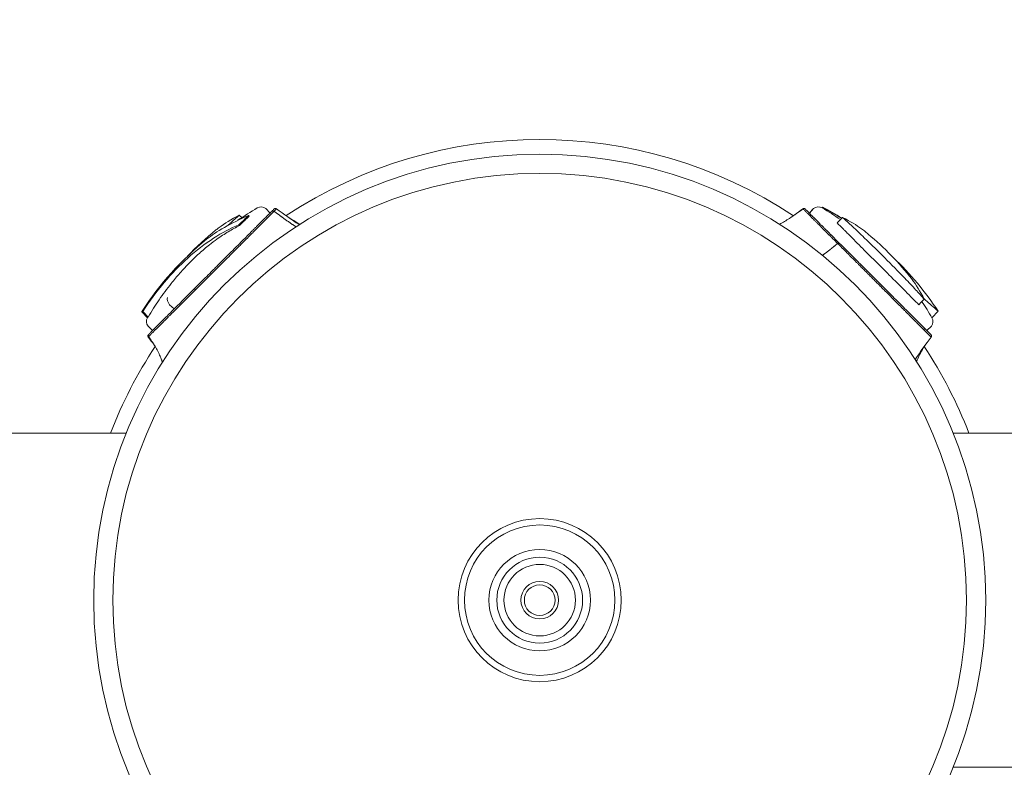
# Model space of a CAD drawing. Units: millimetres. Extents: x -1927 to 7932, y 14606 to 24471.
# Drawn here: x 3055 to 3317, y 19301 to 19499 of the extents above; entities that cross this region are included whole.
import ezdxf

# ---------------------------------------------------------------- set-up
doc = ezdxf.new("R2010")
doc.units = ezdxf.units.MM
doc.linetypes.add('ACAD_ISO03W100', pattern=[30, 12, -18])
doc.styles.get("Standard").update_dxf_attribs({"font": 'arial.ttf'})
doc.dimstyles.new('ISO-25', dxfattribs={"dimtxt": 2.5, "dimasz": 2.5, "dimexe": 1.25, "dimexo": 0.625, "dimtad": 1, "dimtxsty": 'Standard', "dimcen": 2.5, "dimadec": 0, "dimazin": 0, "dimtfac": 1, "dimtmove": 0, "dimatfit": 3, "dimfxl": 1, "dimarcsym": 0})

# ---------------------------------------------------------------- blocks, each defined once
blk = doc.blocks.new('*D110')
at = {"color": 0, "linetype": 'ACAD_ISO03W100', "lineweight": -2, "ltscale": 6, "transparency": 16777216}
for p, q in [((-1545.43, 19345.72), (-1545.43, 24187.07)), ((7931.79, 19352.1), (7931.79, 24187.07))]:
    blk.add_line(p, q, dxfattribs=at)
at = {"color": 0, "lineweight": -2, "ltscale": 6, "transparency": 16777216}
blk.add_line((-1425.43, 24185.82), (7811.79, 24185.82), dxfattribs=at)
at = {"color": 0, "ltscale": 6, "transparency": 16777216}
for points in [[(-1425.43, 24205.82), (-1425.43, 24165.82), (-1545.43, 24185.82)], [(7811.79, 24205.82), (7811.79, 24165.82), (7931.79, 24185.82)]]:
    blk.add_solid(points, dxfattribs=at)
at = {"layer": 'Defpoints', "color": 0, "ltscale": 6, "transparency": 16777216}
for p in [(7931.79, 24185.82), (7931.79, 19351.47), (-1545.43, 19345.1)]:
    blk.add_point(p, dxfattribs=at)
at = {"color": 0, "ltscale": 6, "transparency": 16777216, "insert": (3193.18, 24333.04), "char_height": 210, "attachment_point": 5}
blk.add_mtext('950', dxfattribs=at)
blk = doc.blocks.new('*D111')
at = {"color": 0, "linetype": 'ACAD_ISO03W100', "lineweight": -2, "ltscale": 6, "transparency": 16777216}
for p, q in [((3191.31, 24083.71), (-1643.67, 24083.71)), ((3197.68, 14606.48), (-1643.67, 14606.48))]:
    blk.add_line(p, q, dxfattribs=at)
at = {"color": 0, "lineweight": -2, "ltscale": 6, "transparency": 16777216}
blk.add_line((-1642.42, 14726.48), (-1642.42, 23963.71), dxfattribs=at)
at = {"color": 0, "ltscale": 6, "transparency": 16777216}
for points in [[(-1662.42, 23963.71), (-1622.42, 23963.71), (-1642.42, 24083.71)], [(-1662.42, 14726.48), (-1622.42, 14726.48), (-1642.42, 14606.48)]]:
    blk.add_solid(points, dxfattribs=at)
at = {"layer": 'Defpoints', "color": 0, "ltscale": 6, "transparency": 16777216}
for p in [(-1642.42, 24083.71), (3191.93, 24083.71), (3198.31, 14606.48)]:
    blk.add_point(p, dxfattribs=at)
at = {"color": 0, "ltscale": 6, "transparency": 16777216, "insert": (-1789.64, 19345.1), "char_height": 210, "attachment_point": 5, "rotation": 90}
blk.add_mtext('950', dxfattribs=at)

msp = doc.modelspace()

# ---------------------------------------------------------------- linework, layer by layer
at = {"color": 0, "linetype": 'Continuous', "lineweight": 0}
for p, q in [((3121.482, 19448.051), (3120.349, 19449.245)), ((3264.88, 19448.051), (3266.012, 19449.245)), ((3264.884, 19448.047), (3266.017, 19449.24)), ((3268.679, 19449.179), (3268.782, 19449.271)), ((3115.915, 19447.252), (3115.727, 19447.419)), ((3121.773, 19447.745), (3121.773, 19447.745)), ((3113.189, 19444.882), (3113.373, 19444.71)), ((3101.419, 19427.988), (3101.421, 19427.991)), ((3095.959, 19422.529), (3094.777, 19423.672)), ((3088.863, 19420.199), (3087.362, 19421.753)), ((3299.165, 19421.925), (3297.499, 19420.199)), ((3090.224, 19416.794), (3089.031, 19417.927)), ((3295.362, 19417.569), (3295.363, 19417.568)), ((3296.137, 19416.794), (3297.33, 19417.927)), ((3295.829, 19416.502), (3295.829, 19416.502)), ((3083.225, 19389.545), (2660.485, 19389.545)), ((3303.136, 19389.545), (3725.876, 19389.545)), ((3303.136, 19300.645), (3725.876, 19300.645))]:
    msp.add_line(p, q, dxfattribs=at)
msp.add_circle((3193.181, 19345.095), 4738.611)
for radius in [118.6, 113.5, 21.693, 20, 13.497, 11.408, 9.5, 9.5, 5, 4.08]:
    msp.add_circle((3193.181, 19345.095), radius, dxfattribs=at)
for centre, radius, start, end in [((3193.181, 19345.095), 455, 5.6063, 174.3937), ((3193.181, 19345.095), 363.937, 7.01542, 172.98458), ((3193.181, 19345.095), 353.1, 7.23187, 172.76813), ((3193.181, 19345.095), 285.345, 8.96184, 171.03816), ((3193.181, 19345.095), 279.25, 9.1591, 170.8409), ((3193.181, 19345.095), 234.337, 86.35643, 169.06565), ((3193.181, 19345.095), 234.337, 10.93435, 86.35643), ((3193.181, 19345.095), 122.5, 56.57937, 123.40905), ((3159.913, 19378.363), 82.453, 120.49075, 124.72493), ((3119.092, 19447.69), 2, 51.03712, 120.49075), ((3267.27, 19447.69), 2, 59.50925, 128.96288), ((3226.448, 19378.363), 82.453, 55.48008, 59.50925), ((3230.394, 19376.44), 82.453, 58.41816, 62.49615), ((3156.625, 19377.097), 82.453, 129.1205, 147.06169), ((3159.017, 19379.49), 82.453, 129.02335, 136.17565), ((3227.531, 19379.303), 82.453, 39.07693, 50.68779), ((3230.394, 19376.44), 82.453, 33.48175, 46.40673), ((3226.448, 19378.363), 82.453, 30.49075, 34.00533), ((3090.586, 19419.184), 2, 149.50904, 218.96288), ((3295.775, 19419.184), 2, 321.03712, 30.49075), ((3193.181, 19345.095), 122.5, 146.59203, 158.72423), ((3193.181, 19345.095), 122.5, 21.27577, 33.41097), ((3176.033, 19451.692), 93.75, 207.45027, 207.5086)]:
    msp.add_arc(centre, radius, start, end, dxfattribs=at)
at = {"color": 0, "linetype": 'Continuous', "lineweight": 0, "extrusion": (0, 0, -1)}
for centre, major_axis, ratio, start_param, end_param in [((3267.274, 19447.685), (1.414, 1.414), 0.9997059, -1.4654287, -0.2532342), ((3101.774, 19427.637), (-0.354, 0.354), 0.2689396, -1.4177838, 0), ((3095.816, 19424.414), (-1.414, 1.414), 0.6330906, -1.4654287, -0.2532342)]:
    msp.add_ellipse(centre, major_axis=major_axis, ratio=ratio, start_param=start_param, end_param=end_param, dxfattribs=at)
at = {"color": 0, "linetype": 'Continuous', "lineweight": 0}
for centre, major_axis, ratio, start_param, end_param in [((3122.266, 19448.129), (-0.354, 0.354), 0.9622909, -1.4151743, 0), ((3272.506, 19439.718), (0.354, 0.354), 0.4615372, 0, 1.3486848), ((3295.009, 19417.215), (0.354, 0.354), 0.8882024, -1.4177838, 0)]:
    msp.add_ellipse(centre, major_axis=major_axis, ratio=ratio, start_param=start_param, end_param=end_param, dxfattribs=at)
for points, degree, knots in [([(3121.912, 19448.482), (3122.213, 19448.783), (3122.405, 19448.975), (3122.527, 19449.096), (3122.544, 19449.114), (3122.544, 19449.114)], 3, [0, 0, 0, 0, 0.125, 0.125, 0.17541818, 0.17541818, 0.17541818, 0.17541818]), ([(3122.544, 19449.114), (3122.564, 19449.134), (3122.587, 19449.153), (3122.633, 19449.186), (3122.658, 19449.2), (3122.721, 19449.23), (3122.761, 19449.243), (3122.844, 19449.259), (3122.886, 19449.262), (3122.97, 19449.257), (3123.012, 19449.249), (3123.102, 19449.22), (3123.15, 19449.195), (3123.193, 19449.164)], 3, [0, 0, 0, 0, 0.08639464, 0.08639464, 0.17027948, 0.17027948, 0.29624353, 0.29624353, 0.42220758, 0.42220758, 0.54817162, 0.54817162, 0.70633497, 0.70633497, 0.70633497, 0.70633497]), ([(3122.547, 19448.52), (3122.815, 19448.787), (3123.02, 19448.992), (3123.122, 19449.094), (3123.128, 19449.1), (3123.134, 19449.105), (3123.139, 19449.111), (3123.174, 19449.146), (3123.193, 19449.164), (3123.193, 19449.164)], 3, [0, 0, 0, 0, 0.125, 0.125, 0.125, 0.13251348, 0.13251348, 0.13251348, 0.18133479, 0.18133479, 0.18133479, 0.18133479]), ([(3257.013, 19445.052), (3257.878, 19445.548), (3258.734, 19446.071), (3260.807, 19447.422), (3262.005, 19448.286), (3263.211, 19449.134)], 3, [7.3311448, 7.3311448, 7.3311448, 7.3311448, 10.35169, 10.35169, 14.780912, 14.780912, 14.780912, 14.780912]), ([(3263.164, 19449.167), (3263.208, 19449.199), (3263.257, 19449.224), (3263.361, 19449.257), (3263.416, 19449.265), (3263.524, 19449.263), (3263.579, 19449.253), (3263.681, 19449.216), (3263.729, 19449.189), (3263.786, 19449.143), (3263.8, 19449.131), (3263.814, 19449.117)], 3, [0, 0, 0, 0, 0.16199631, 0.16199631, 0.32454158, 0.32454158, 0.48706845, 0.48706845, 0.6495975, 0.6495975, 0.70617246, 0.70617246, 0.70617246, 0.70617246]), ([(3263.164, 19449.167), (3263.164, 19449.167), (3263.167, 19449.164), (3263.174, 19449.157), (3263.18, 19449.151), (3263.189, 19449.142), (3263.203, 19449.128)], 3, [0.288355508, 0.288355508, 0.288355508, 0.288355508, 0.3125, 0.3125, 0.3125, 0.331903907, 0.331903907, 0.331903907, 0.331903907]), ([(3263.211, 19449.134), (3263.255, 19449.165), (3263.305, 19449.19), (3263.409, 19449.22), (3263.464, 19449.227), (3263.573, 19449.223), (3263.627, 19449.212), (3263.728, 19449.173), (3263.776, 19449.145), (3263.83, 19449.1), (3263.841, 19449.09), (3263.852, 19449.079)], 3, [0, 0, 0, 0, 0.16199857, 0.16199857, 0.32454453, 0.32454453, 0.48707059, 0.48707059, 0.64959728, 0.64959728, 0.69618526, 0.69618526, 0.69618526, 0.69618526]), ([(3263.211, 19449.134), (3263.211, 19449.134), (3263.213, 19449.133), (3263.215, 19449.131), (3263.227, 19449.12), (3263.268, 19449.08), (3263.333, 19449.017), (3263.341, 19449.009), (3263.349, 19449.001), (3263.357, 19448.993), (3263.43, 19448.922), (3263.526, 19448.826), (3263.642, 19448.711), (3263.7, 19448.654), (3263.763, 19448.591), (3263.83, 19448.525), (3263.863, 19448.492), (3263.898, 19448.457), (3263.933, 19448.422), (3263.951, 19448.404), (3263.969, 19448.386), (3263.987, 19448.368), (3263.996, 19448.359), (3264.005, 19448.35), (3264.014, 19448.341), (3264.019, 19448.336), (3264.024, 19448.332), (3264.028, 19448.327), (3264.032, 19448.324), (3264.035, 19448.32), (3264.039, 19448.317), (3264.04, 19448.316), (3264.041, 19448.315), (3264.042, 19448.313), (3264.129, 19448.227), (3264.221, 19448.135), (3264.318, 19448.039), (3264.418, 19447.939), (3264.524, 19447.834), (3264.634, 19447.725), (3264.64, 19447.719), (3264.646, 19447.713), (3264.652, 19447.707), (3264.763, 19447.596), (3264.88, 19447.48), (3265, 19447.36), (3265.06, 19447.3), (3265.121, 19447.239), (3265.183, 19447.178), (3265.214, 19447.147), (3265.245, 19447.116), (3265.277, 19447.084), (3265.292, 19447.069), (3265.308, 19447.053), (3265.324, 19447.037), (3265.34, 19447.022), (3265.356, 19447.005), (3265.372, 19446.99), (3265.62, 19446.742), (3265.9, 19446.464), (3266.213, 19446.152), (3266.37, 19445.995), (3266.536, 19445.831), (3266.71, 19445.657), (3266.797, 19445.57), (3266.886, 19445.481), (3266.977, 19445.39), (3267.023, 19445.344), (3267.069, 19445.298), (3267.116, 19445.251), (3267.139, 19445.228), (3267.163, 19445.204), (3267.187, 19445.181), (3267.198, 19445.169), (3267.21, 19445.157), (3267.222, 19445.145), (3267.228, 19445.139), (3267.234, 19445.133), (3267.24, 19445.127), (3267.243, 19445.124), (3267.246, 19445.121), (3267.249, 19445.118), (3267.252, 19445.115), (3267.256, 19445.112), (3267.258, 19445.109), (3267.397, 19444.971), (3267.561, 19444.808), (3267.75, 19444.619), (3267.772, 19444.597), (3267.794, 19444.575), (3267.817, 19444.552), (3267.892, 19444.477), (3267.971, 19444.398), (3268.055, 19444.315), (3268.109, 19444.261), (3268.165, 19444.206), (3268.222, 19444.148), (3268.251, 19444.119), (3268.28, 19444.09), (3268.31, 19444.06), (3268.325, 19444.046), (3268.34, 19444.031), (3268.355, 19444.016), (3268.363, 19444.008), (3268.37, 19444.001), (3268.378, 19443.993), (3268.385, 19443.985), (3268.392, 19443.978), (3268.401, 19443.97), (3268.533, 19443.838), (3268.66, 19443.712), (3268.779, 19443.593), (3268.958, 19443.415), (3269.12, 19443.253), (3269.265, 19443.109), (3269.337, 19443.036), (3269.405, 19442.969), (3269.469, 19442.905), (3269.501, 19442.874), (3269.531, 19442.843), (3269.561, 19442.814), (3269.575, 19442.799), (3269.59, 19442.785), (3269.604, 19442.771), (3269.614, 19442.761), (3269.623, 19442.751), (3269.633, 19442.742), (3269.637, 19442.737), (3269.639, 19442.736), (3269.646, 19442.729), (3269.887, 19442.488), (3270.12, 19442.256), (3270.344, 19442.032), (3270.529, 19441.848), (3270.707, 19441.67), (3270.879, 19441.499), (3271.106, 19441.273), (3271.391, 19440.988), (3271.653, 19440.727), (3271.913, 19440.467), (3272.17, 19440.21), (3272.425, 19439.955)], 3, [0.29505966, 0.29505966, 0.29505966, 0.29505966, 0.30714878, 0.30714878, 0.30714878, 0.36762487, 0.36762487, 0.36762487, 0.375, 0.375, 0.375, 0.4375, 0.4375, 0.4375, 0.46875, 0.46875, 0.46875, 0.484375, 0.484375, 0.484375, 0.4921875, 0.4921875, 0.4921875, 0.49609375, 0.49609375, 0.49609375, 0.49804687, 0.49804687, 0.49804687, 0.49951172, 0.49951172, 0.49951172, 0.5, 0.5, 0.5, 0.52997443, 0.52997443, 0.52997443, 0.56084041, 0.56084041, 0.56084041, 0.5625, 0.5625, 0.5625, 0.59375, 0.59375, 0.59375, 0.609375, 0.609375, 0.609375, 0.6171875, 0.6171875, 0.6171875, 0.62109375, 0.62109375, 0.62109375, 0.625, 0.625, 0.625, 0.6875, 0.6875, 0.6875, 0.71875, 0.71875, 0.71875, 0.734375, 0.734375, 0.734375, 0.7421875, 0.7421875, 0.7421875, 0.74609375, 0.74609375, 0.74609375, 0.74804687, 0.74804687, 0.74804687, 0.74902344, 0.74902344, 0.74902344, 0.74951172, 0.74951172, 0.74951172, 0.75, 0.75, 0.75, 0.78125, 0.78125, 0.78125, 0.78486569, 0.78486569, 0.78486569, 0.796875, 0.796875, 0.796875, 0.8046875, 0.8046875, 0.8046875, 0.80859375, 0.80859375, 0.80859375, 0.81054687, 0.81054687, 0.81054687, 0.81152344, 0.81152344, 0.81152344, 0.8125, 0.8125, 0.8125, 0.828125, 0.828125, 0.828125, 0.8515625, 0.8515625, 0.8515625, 0.86328125, 0.86328125, 0.86328125, 0.86914063, 0.86914063, 0.86914063, 0.87207031, 0.87207031, 0.87207031, 0.87410138, 0.87410138, 0.87410138, 0.875, 0.875, 0.875, 0.90625, 0.90625, 0.90625, 0.93203435, 0.93203435, 0.93203435, 0.96613216, 0.96613216, 0.96613216, 1, 1, 1, 1]), ([(3263.852, 19449.079), (3263.852, 19449.079), (3263.853, 19449.078), (3263.856, 19449.075), (3263.867, 19449.064), (3263.905, 19449.026), (3263.969, 19448.962), (3264.097, 19448.834), (3264.328, 19448.603), (3264.661, 19448.27), (3264.744, 19448.187), (3264.834, 19448.097), (3264.93, 19448.001), (3265.026, 19447.905), (3265.129, 19447.802), (3265.238, 19447.693), (3265.456, 19447.475), (3265.697, 19447.234), (3265.96, 19446.971), (3266.486, 19446.445), (3267.1, 19445.831), (3267.805, 19445.126), (3267.981, 19444.95), (3268.164, 19444.768), (3268.35, 19444.581), (3268.537, 19444.394), (3268.728, 19444.204), (3268.922, 19444.009), (3269.312, 19443.619), (3269.718, 19443.213), (3270.14, 19442.791), (3270.983, 19441.948), (3271.89, 19441.041), (3272.859, 19440.072)], 3, [0.29949337, 0.29949337, 0.29949337, 0.29949337, 0.31244014, 0.31244014, 0.31244014, 0.37494558, 0.37494558, 0.37494558, 0.49995646, 0.49995646, 0.49995646, 0.53120918, 0.53120918, 0.53120918, 0.56246191, 0.56246191, 0.56246191, 0.62496735, 0.62496735, 0.62496735, 0.74997823, 0.74997823, 0.74997823, 0.78123095, 0.78123095, 0.78123095, 0.81248367, 0.81248367, 0.81248367, 0.87498912, 0.87498912, 0.87498912, 1, 1, 1, 1]), ([(3268.782, 19449.271), (3268.641, 19449.403), (3268.547, 19449.492), (3268.473, 19449.566), (3268.463, 19449.578), (3268.471, 19449.574)], 3, [0.000001, 0.000001, 0.000001, 0.000001, 0.28331613, 0.28331613, 0.45482781, 0.45482781, 0.45482781, 0.45482781]), ([(3101.421, 19427.991), (3102.478, 19429.048), (3103.547, 19430.117), (3105.167, 19431.737), (3105.71, 19432.28), (3106.529, 19433.099), (3106.803, 19433.373), (3107.35, 19433.919), (3107.621, 19434.191), (3108.971, 19435.541), (3110.028, 19436.598), (3111.32, 19437.89), (3111.577, 19438.147), (3112.087, 19438.657), (3112.341, 19438.911), (3113.091, 19439.661), (3113.577, 19440.146), (3114.991, 19441.561), (3115.879, 19442.449), (3116.918, 19443.488), (3117.122, 19443.692), (3117.518, 19444.088), (3117.711, 19444.281), (3118.274, 19444.844), (3118.629, 19445.199), (3119.298, 19445.867), (3119.612, 19446.181), (3120.198, 19446.768), (3120.472, 19447.042), (3121.216, 19447.786), (3121.614, 19448.184), (3121.912, 19448.482)], 3, [0, 0, 0, 0, 0.125, 0.125, 0.1875, 0.1875, 0.21875, 0.21875, 0.25, 0.25, 0.375, 0.375, 0.40625, 0.40625, 0.4375, 0.4375, 0.5, 0.5, 0.625, 0.625, 0.65625, 0.65625, 0.6875, 0.6875, 0.75, 0.75, 0.8125, 0.8125, 0.875, 0.875, 1, 1, 1, 1]), ([(3101.626, 19427.597), (3102.104, 19428.074), (3102.6, 19428.569), (3103.11, 19429.079), (3103.644, 19429.613), (3104.196, 19430.164), (3104.762, 19430.73), (3104.766, 19430.734), (3104.77, 19430.738), (3104.774, 19430.742), (3105.32, 19431.287), (3105.881, 19431.847), (3106.451, 19432.418), (3106.455, 19432.422), (3106.459, 19432.426), (3106.463, 19432.43), (3106.753, 19432.719), (3107.046, 19433.012), (3107.341, 19433.307), (3107.488, 19433.454), (3107.636, 19433.602), (3107.785, 19433.751), (3107.86, 19433.825), (3107.934, 19433.9), (3108.009, 19433.974), (3108.046, 19434.012), (3108.083, 19434.049), (3108.121, 19434.086), (3108.139, 19434.105), (3108.158, 19434.124), (3108.177, 19434.142), (3108.186, 19434.152), (3108.196, 19434.161), (3108.205, 19434.17), (3108.21, 19434.175), (3108.214, 19434.18), (3108.219, 19434.184), (3108.224, 19434.189), (3108.229, 19434.195), (3108.233, 19434.198), (3109.187, 19435.152), (3110.205, 19436.171), (3111.263, 19437.23), (3111.308, 19437.274), (3111.352, 19437.319), (3111.397, 19437.363), (3111.883, 19437.85), (3112.378, 19438.344), (3112.876, 19438.842), (3113.148, 19439.114), (3113.421, 19439.388), (3113.695, 19439.661), (3113.832, 19439.798), (3113.969, 19439.935), (3114.106, 19440.072), (3114.174, 19440.141), (3114.243, 19440.21), (3114.311, 19440.278), (3114.346, 19440.312), (3114.38, 19440.347), (3114.414, 19440.381), (3114.431, 19440.398), (3114.448, 19440.415), (3114.466, 19440.432), (3114.474, 19440.441), (3114.483, 19440.449), (3114.491, 19440.458), (3114.496, 19440.462), (3114.5, 19440.467), (3114.504, 19440.471), (3114.508, 19440.475), (3114.514, 19440.481), (3114.517, 19440.484), (3114.894, 19440.861), (3115.316, 19441.284), (3115.773, 19441.741), (3116.001, 19441.969), (3116.239, 19442.207), (3116.483, 19442.451), (3116.605, 19442.573), (3116.728, 19442.697), (3116.854, 19442.822), (3116.916, 19442.885), (3116.979, 19442.948), (3117.043, 19443.011), (3117.074, 19443.043), (3117.106, 19443.074), (3117.138, 19443.106), (3117.154, 19443.122), (3117.17, 19443.138), (3117.186, 19443.154), (3117.194, 19443.162), (3117.202, 19443.17), (3117.21, 19443.178), (3117.214, 19443.182), (3117.217, 19443.186), (3117.221, 19443.19), (3117.223, 19443.192), (3117.225, 19443.194), (3117.227, 19443.196), (3117.229, 19443.198), (3117.231, 19443.199), (3117.233, 19443.202), (3117.919, 19443.888), (3118.427, 19444.396), (3118.798, 19444.768), (3118.984, 19444.953), (3119.135, 19445.105), (3119.257, 19445.227), (3119.317, 19445.288), (3119.371, 19445.341), (3119.417, 19445.387), (3119.439, 19445.41), (3119.461, 19445.431), (3119.48, 19445.45), (3119.49, 19445.46), (3119.499, 19445.469), (3119.508, 19445.478), (3119.512, 19445.483), (3119.517, 19445.487), (3119.521, 19445.491), (3119.523, 19445.493), (3119.525, 19445.495), (3119.527, 19445.497), (3119.529, 19445.499), (3119.53, 19445.501), (3119.532, 19445.502), (3119.538, 19445.509), (3119.569, 19445.539), (3119.588, 19445.559), (3119.95, 19445.921), (3120.269, 19446.24), (3120.552, 19446.523), (3120.7, 19446.671), (3120.838, 19446.81), (3120.967, 19446.939), (3121.032, 19447.003), (3121.094, 19447.066), (3121.154, 19447.126), (3121.184, 19447.156), (3121.213, 19447.185), (3121.242, 19447.214), (3121.257, 19447.228), (3121.271, 19447.243), (3121.285, 19447.257), (3121.292, 19447.264), (3121.299, 19447.271), (3121.306, 19447.278), (3121.31, 19447.281), (3121.313, 19447.285), (3121.317, 19447.288), (3121.32, 19447.292), (3121.323, 19447.295), (3121.327, 19447.299), (3121.585, 19447.557), (3121.814, 19447.786), (3122.014, 19447.986), (3122.221, 19448.194), (3122.398, 19448.371), (3122.547, 19448.52)], 3, [0, 0, 0, 0, 0.0610492, 0.0610492, 0.0610492, 0.125, 0.125, 0.125, 0.1254476, 0.1254476, 0.1254476, 0.1870706, 0.1870706, 0.1870706, 0.1875, 0.1875, 0.1875, 0.21875, 0.21875, 0.21875, 0.234375, 0.234375, 0.234375, 0.2421875, 0.2421875, 0.2421875, 0.2460938, 0.2460938, 0.2460938, 0.2480469, 0.2480469, 0.2480469, 0.2490234, 0.2490234, 0.2490234, 0.2495117, 0.2495117, 0.2495117, 0.25, 0.25, 0.25, 0.375, 0.375, 0.375, 0.3802572, 0.3802572, 0.3802572, 0.4375, 0.4375, 0.4375, 0.46875, 0.46875, 0.46875, 0.484375, 0.484375, 0.484375, 0.4921875, 0.4921875, 0.4921875, 0.4960938, 0.4960938, 0.4960938, 0.4980469, 0.4980469, 0.4980469, 0.4990234, 0.4990234, 0.4990234, 0.4995117, 0.4995117, 0.4995117, 0.5, 0.5, 0.5, 0.5625, 0.5625, 0.5625, 0.59375, 0.59375, 0.59375, 0.609375, 0.609375, 0.609375, 0.6171875, 0.6171875, 0.6171875, 0.6210938, 0.6210938, 0.6210938, 0.6230469, 0.6230469, 0.6230469, 0.6240234, 0.6240234, 0.6240234, 0.6245117, 0.6245117, 0.6245117, 0.6247559, 0.6247559, 0.6247559, 0.625, 0.625, 0.625, 0.6875, 0.6875, 0.6875, 0.71875, 0.71875, 0.71875, 0.734375, 0.734375, 0.734375, 0.7421875, 0.7421875, 0.7421875, 0.7460938, 0.7460938, 0.7460938, 0.7480469, 0.7480469, 0.7480469, 0.7490234, 0.7490234, 0.7490234, 0.7497559, 0.7497559, 0.7497559, 0.7530203, 0.7530203, 0.7530203, 0.8125, 0.8125, 0.8125, 0.84375, 0.84375, 0.84375, 0.859375, 0.859375, 0.859375, 0.8671875, 0.8671875, 0.8671875, 0.8710938, 0.8710938, 0.8710938, 0.8730469, 0.8730469, 0.8730469, 0.8740234, 0.8740234, 0.8740234, 0.875, 0.875, 0.875, 0.9365149, 0.9365149, 0.9365149, 1, 1, 1, 1]), ([(3104.601, 19441.066), (3105.855, 19442.086), (3107.443, 19443.148), (3111.197, 19445.294), (3113.349, 19446.37), (3115.727, 19447.419)], 3, [1.9292683, 1.9292683, 1.9292683, 1.9292683, 2.8670905, 2.8670905, 3.802376, 3.802376, 3.802376, 3.802376]), ([(3113.268, 19447.497), (3111.178, 19446.382), (3109.382, 19445.267), (3107.639, 19443.971), (3107.363, 19443.758), (3107.102, 19443.546)], 3, [-3.8034426, -3.8034426, -3.8034426, -3.8034426, -2.8312243, -2.8312243, -2.6373322, -2.6373322, -2.6373322, -2.6373322]), ([(3113.268, 19447.497), (3112.527, 19446.841), (3111.699, 19446.088), (3110.614, 19445.082), (3110.431, 19444.912), (3110.246, 19444.739)], 3, [0.000001, 0.000001, 0.000001, 0.000001, 0.46558178, 0.46558178, 0.55835899, 0.55835899, 0.55835899, 0.55835899]), ([(3115.727, 19447.419), (3115.382, 19447.064), (3114.995, 19446.673), (3114.147, 19445.825), (3113.685, 19445.368), (3113.189, 19444.882)], 3, [0.000001, 0.000001, 0.000001, 0.000001, 0.28331613, 0.28331613, 0.56663128, 0.56663128, 0.56663128, 0.56663128]), ([(3115.915, 19447.252), (3115.565, 19446.901), (3115.175, 19446.512), (3114.325, 19445.662), (3113.865, 19445.201), (3113.373, 19444.71)], 3, [0, 0, 0, 0, 0.28392111, 0.28392111, 0.56768983, 0.56768983, 0.56768983, 0.56768983]), ([(3128.352, 19444.409), (3126.449, 19445.641), (3124.579, 19447.021), (3123.589, 19447.751), (3122.664, 19448.433), (3122.606, 19448.476), (3122.547, 19448.52)], 2, [12.3094563, 12.3094563, 12.3094563, 16.9381632, 17.1075449, 19.4788877, 19.4788877, 19.6288912, 19.6288912, 19.6288912]), ([(3273.748, 19446.846), (3273.501, 19446.61), (3273.254, 19446.375), (3272.76, 19445.903), (3272.513, 19445.668), (3272.266, 19445.432)], 3, [0, 0, 0, 0, 0.10244504, 0.10244504, 0.20489014, 0.20489014, 0.20489014, 0.20489014]), ([(3295.441, 19425.148), (3294.773, 19425.902), (3294.009, 19426.742), (3292.273, 19428.611), (3291.313, 19429.628), (3288.516, 19432.545), (3286.694, 19434.399), (3283.407, 19437.687), (3281.516, 19439.552), (3278.399, 19442.544), (3277.354, 19443.533), (3275.421, 19445.333), (3274.544, 19446.135), (3273.748, 19446.846)], 3, [0.000001, 0.000001, 0.000001, 0.000001, 0.4655818, 0.4655818, 0.9516431, 0.9516431, 1.7928754, 1.7928754, 2.5597402, 2.5597402, 2.9748121, 2.9748121, 3.3731586, 3.3731586, 3.3731586, 3.3731586]), ([(3273.748, 19446.846), (3275.739, 19445.831), (3277.431, 19444.825), (3279.127, 19443.604), (3279.461, 19443.348), (3279.768, 19443.097)], 3, [0, 0, 0, 0, 0.9706932, 0.9706932, 1.2327601, 1.2327601, 1.2327601, 1.2327601]), ([(3087.619, 19421.847), (3089.361, 19424.565), (3091.289, 19427.175), (3095.346, 19431.962), (3097.446, 19434.132), (3101.846, 19438.093), (3104.145, 19439.865), (3108.725, 19442.818), (3110.98, 19443.996), (3113.189, 19444.882)], 3, [-3.8034426, -3.8034426, -3.8034426, -3.8034426, -2.8312243, -2.8312243, -1.8991068, -1.8991068, -0.9360156, -0.9360156, -0.000001, -0.000001, -0.000001, -0.000001]), ([(3113.373, 19444.71), (3112.376, 19444.23), (3111.37, 19443.686), (3109.359, 19442.478), (3108.351, 19441.814), (3106.676, 19440.612), (3106.009, 19440.108), (3104.455, 19438.87), (3103.569, 19438.119), (3102.187, 19436.871), (3101.684, 19436.402), (3100.918, 19435.662), (3100.652, 19435.401), (3099.863, 19434.612), (3099.34, 19434.072), (3098.371, 19433.035), (3097.925, 19432.544), (3096.71, 19431.168), (3095.953, 19430.266), (3094.089, 19427.934), (3093.01, 19426.48), (3091.464, 19424.236), (3090.961, 19423.476), (3089.981, 19421.94), (3089.505, 19421.163), (3089.043, 19420.38)], 3, [0, 0, 0, 0, 0.4398985, 0.4398985, 0.8763439, 0.8763439, 1.1653815, 1.1653815, 1.5516639, 1.5516639, 1.774253, 1.774253, 1.8929303, 1.8929303, 2.1285074, 2.1285074, 2.333003, 2.333003, 2.6905062, 2.6905062, 3.2314313, 3.2314313, 3.50241, 3.50241, 3.7737685, 3.7737685, 3.7737685, 3.7737685]), ([(3294.03, 19423.668), (3293.516, 19424.181), (3292.955, 19424.743), (3291.75, 19425.948), (3291.108, 19426.59), (3289.082, 19428.615), (3287.611, 19430.087), (3285.603, 19432.094), (3285.139, 19432.558), (3284.204, 19433.493), (3283.74, 19433.958), (3282.81, 19434.887), (3282.341, 19435.356), (3280.928, 19436.769), (3279.992, 19437.705), (3277.786, 19439.911), (3276.546, 19441.152), (3275.108, 19442.59), (3274.828, 19442.87), (3274.349, 19443.349), (3274.146, 19443.552), (3273.348, 19444.35), (3272.786, 19444.912), (3272.266, 19445.432)], 3, [0, 0, 0, 0, 0.3366149, 0.3366149, 0.6722678, 0.6722678, 1.341827, 1.341827, 1.5410513, 1.5410513, 1.7397709, 1.7397709, 1.9405222, 1.9405222, 2.3445843, 2.3445843, 2.914119, 2.914119, 3.0564042, 3.0564042, 3.1643128, 3.1643128, 3.4895221, 3.4895221, 3.4895221, 3.4895221]), ([(3272.425, 19439.955), (3271.967, 19439.588), (3271.19, 19438.963), (3270.624, 19438.509), (3270.377, 19438.311), (3269.402, 19437.527), (3268.376, 19436.81)], 2, [0, 0, 0, 0.1717267, 0.29181026, 0.38418223, 0.38418223, 0.75046739, 0.75046739, 0.75046739]), ([(3272.425, 19439.955), (3272.784, 19439.596), (3273.158, 19439.222), (3273.549, 19438.831), (3273.614, 19438.765), (3273.679, 19438.7), (3273.745, 19438.634), (3273.778, 19438.601), (3273.812, 19438.567), (3273.845, 19438.534), (3273.861, 19438.517), (3273.878, 19438.501), (3273.895, 19438.484), (3273.903, 19438.476), (3273.911, 19438.467), (3273.92, 19438.459), (3273.928, 19438.451), (3273.938, 19438.441), (3273.945, 19438.434), (3274.177, 19438.201), (3274.424, 19437.954), (3274.685, 19437.692), (3274.816, 19437.561), (3274.95, 19437.427), (3275.088, 19437.288), (3275.157, 19437.219), (3275.227, 19437.149), (3275.298, 19437.078), (3275.333, 19437.042), (3275.369, 19437.006), (3275.405, 19436.97), (3275.428, 19436.947), (3275.452, 19436.924), (3275.475, 19436.9), (3275.488, 19436.887), (3275.504, 19436.871), (3275.514, 19436.861), (3275.527, 19436.849), (3275.535, 19436.84), (3275.546, 19436.829), (3275.732, 19436.643), (3275.951, 19436.423), (3276.205, 19436.168), (3276.47, 19435.902), (3276.774, 19435.598), (3277.118, 19435.253), (3277.124, 19435.247), (3277.128, 19435.243), (3277.135, 19435.236), (3277.346, 19435.025), (3277.539, 19434.831), (3277.715, 19434.655), (3277.803, 19434.568), (3277.886, 19434.484), (3277.965, 19434.405), (3278.044, 19434.326), (3278.118, 19434.252), (3278.188, 19434.182), (3278.327, 19434.043), (3278.447, 19433.922), (3278.549, 19433.82), (3278.6, 19433.769), (3278.645, 19433.723), (3278.687, 19433.681), (3278.707, 19433.661), (3278.727, 19433.641), (3278.745, 19433.623), (3278.754, 19433.614), (3278.763, 19433.605), (3278.771, 19433.597), (3278.776, 19433.592), (3278.78, 19433.588), (3278.784, 19433.584), (3278.787, 19433.581), (3278.79, 19433.578), (3278.793, 19433.575), (3278.8, 19433.568), (3278.82, 19433.547), (3278.836, 19433.532), (3279.122, 19433.245), (3279.399, 19432.968), (3279.664, 19432.702), (3279.803, 19432.564), (3279.938, 19432.428), (3280.071, 19432.295), (3280.137, 19432.228), (3280.202, 19432.163), (3280.267, 19432.098), (3280.299, 19432.066), (3280.332, 19432.033), (3280.363, 19432.001), (3280.379, 19431.985), (3280.395, 19431.969), (3280.411, 19431.953), (3280.419, 19431.945), (3280.427, 19431.938), (3280.435, 19431.93), (3280.443, 19431.922), (3280.45, 19431.915), (3280.459, 19431.906), (3280.739, 19431.626), (3281.017, 19431.346), (3281.295, 19431.069), (3281.433, 19430.93), (3281.571, 19430.792), (3281.709, 19430.654), (3281.778, 19430.585), (3281.846, 19430.516), (3281.915, 19430.447), (3281.949, 19430.413), (3281.983, 19430.379), (3282.018, 19430.344), (3282.052, 19430.31), (3282.088, 19430.274), (3282.12, 19430.242), (3282.395, 19429.967), (3282.672, 19429.689), (3282.954, 19429.407), (3283.208, 19429.152), (3283.465, 19428.894), (3283.724, 19428.635), (3283.743, 19428.616), (3283.762, 19428.597), (3283.781, 19428.578), (3284.036, 19428.323), (3284.293, 19428.065), (3284.552, 19427.806), (3284.691, 19427.667), (3284.83, 19427.527), (3284.97, 19427.387), (3285.04, 19427.317), (3285.11, 19427.246), (3285.18, 19427.176), (3285.246, 19427.11), (3285.312, 19427.044), (3285.378, 19426.978), (3285.382, 19426.974), (3285.387, 19426.968), (3285.391, 19426.965), (3286.32, 19426.034), (3287.293, 19425.06), (3288.276, 19424.075), (3288.337, 19424.014), (3288.398, 19423.952), (3288.46, 19423.89), (3288.891, 19423.459), (3289.321, 19423.027), (3289.75, 19422.597), (3289.796, 19422.551), (3289.842, 19422.505), (3289.888, 19422.459), (3290.087, 19422.259), (3290.285, 19422.06), (3290.483, 19421.862), (3290.604, 19421.74), (3290.725, 19421.619), (3290.846, 19421.498), (3290.906, 19421.438), (3290.967, 19421.377), (3291.027, 19421.317), (3291.057, 19421.287), (3291.087, 19421.257), (3291.117, 19421.227), (3291.132, 19421.212), (3291.147, 19421.197), (3291.161, 19421.182), (3291.169, 19421.174), (3291.176, 19421.167), (3291.184, 19421.159), (3291.188, 19421.156), (3291.191, 19421.152), (3291.195, 19421.148), (3291.199, 19421.144), (3291.203, 19421.14), (3291.206, 19421.137), (3291.208, 19421.135), (3291.211, 19421.133), (3291.213, 19421.13), (3291.627, 19420.715), (3292.035, 19420.306), (3292.435, 19419.905), (3292.779, 19419.561), (3293.117, 19419.221), (3293.443, 19418.894), (3293.479, 19418.859), (3293.514, 19418.823), (3293.549, 19418.788), (3294.216, 19418.119), (3294.837, 19417.496), (3295.374, 19416.958)], 3, [0, 0, 0, 0, 0.046875, 0.046875, 0.046875, 0.0546875, 0.0546875, 0.0546875, 0.0585938, 0.0585938, 0.0585938, 0.0605469, 0.0605469, 0.0605469, 0.0615234, 0.0615234, 0.0615234, 0.0625, 0.0625, 0.0625, 0.09375, 0.09375, 0.09375, 0.109364, 0.109364, 0.109364, 0.1171711, 0.1171711, 0.1171711, 0.1210746, 0.1210746, 0.1210746, 0.1235968, 0.1235968, 0.1235968, 0.1249781, 0.1249781, 0.1249781, 0.126698, 0.126698, 0.126698, 0.15625, 0.15625, 0.15625, 0.1870117, 0.1870117, 0.1870117, 0.1875, 0.1875, 0.1875, 0.203125, 0.203125, 0.203125, 0.21093, 0.21093, 0.21093, 0.21875, 0.21875, 0.21875, 0.234375, 0.234375, 0.234375, 0.2421875, 0.2421875, 0.2421875, 0.2460938, 0.2460938, 0.2460938, 0.2480469, 0.2480469, 0.2480469, 0.2490234, 0.2490234, 0.2490234, 0.2497559, 0.2497559, 0.2497559, 0.2513894, 0.2513894, 0.2513894, 0.28125, 0.28125, 0.28125, 0.296875, 0.296875, 0.296875, 0.3046875, 0.3046875, 0.3046875, 0.3085938, 0.3085938, 0.3085938, 0.3105469, 0.3105469, 0.3105469, 0.3115234, 0.3115234, 0.3115234, 0.3125, 0.3125, 0.3125, 0.34375, 0.34375, 0.34375, 0.359375, 0.359375, 0.359375, 0.3671875, 0.3671875, 0.3671875, 0.3710938, 0.3710938, 0.3710938, 0.375, 0.375, 0.375, 0.4078695, 0.4078695, 0.4078695, 0.4375, 0.4375, 0.4375, 0.4396639, 0.4396639, 0.4396639, 0.46875, 0.46875, 0.46875, 0.484375, 0.484375, 0.484375, 0.4921875, 0.4921875, 0.4921875, 0.4995117, 0.4995117, 0.4995117, 0.5, 0.5, 0.5, 0.625, 0.625, 0.625, 0.6328188, 0.6328188, 0.6328188, 0.6875, 0.6875, 0.6875, 0.6933459, 0.6933459, 0.6933459, 0.71875, 0.71875, 0.71875, 0.734375, 0.734375, 0.734375, 0.7421875, 0.7421875, 0.7421875, 0.7460938, 0.7460938, 0.7460938, 0.7480469, 0.7480469, 0.7480469, 0.7490234, 0.7490234, 0.7490234, 0.7495117, 0.7495117, 0.7495117, 0.75, 0.75, 0.75, 0.7503415, 0.7503415, 0.7503415, 0.8174158, 0.8174158, 0.8174158, 0.875, 0.875, 0.875, 0.881249, 0.881249, 0.881249, 1, 1, 1, 1]), ([(3272.859, 19440.072), (3273.837, 19439.095), (3274.847, 19438.084), (3275.89, 19437.041), (3276.412, 19436.519), (3276.942, 19435.99), (3277.48, 19435.451), (3277.749, 19435.182), (3278.022, 19434.91), (3278.294, 19434.638), (3278.566, 19434.365), (3278.838, 19434.093), (3279.11, 19433.821), (3280.198, 19432.733), (3281.285, 19431.646), (3282.371, 19430.56), (3282.642, 19430.289), (3282.914, 19430.017), (3283.185, 19429.746), (3283.457, 19429.475), (3283.728, 19429.203), (3283.996, 19428.935), (3284.533, 19428.398), (3285.06, 19427.871), (3285.579, 19427.352), (3286.616, 19426.315), (3287.618, 19425.313), (3288.583, 19424.348), (3289.066, 19423.865), (3289.534, 19423.397), (3289.984, 19422.948), (3290.433, 19422.498), (3290.866, 19422.065), (3291.283, 19421.648), (3291.699, 19421.232), (3292.099, 19420.832), (3292.481, 19420.45), (3292.864, 19420.067), (3293.231, 19419.7), (3293.574, 19419.357), (3294.259, 19418.672), (3294.856, 19418.075), (3295.362, 19417.569)], 3, [0, 0, 0, 0, 0.125011, 0.125011, 0.125011, 0.1875164, 0.1875164, 0.1875164, 0.2187692, 0.2187692, 0.2187692, 0.2500219, 0.2500219, 0.2500219, 0.3750329, 0.3750329, 0.3750329, 0.4062856, 0.4062856, 0.4062856, 0.4375384, 0.4375384, 0.4375384, 0.5000438, 0.5000438, 0.5000438, 0.6250548, 0.6250548, 0.6250548, 0.6875603, 0.6875603, 0.6875603, 0.7500658, 0.7500658, 0.7500658, 0.8125712, 0.8125712, 0.8125712, 0.8750767, 0.8750767, 0.8750767, 1, 1, 1, 1]), ([(3295.441, 19425.148), (3294.35, 19427.215), (3293.262, 19428.985), (3291.984, 19430.716), (3291.76, 19431.005), (3291.539, 19431.278)], 3, [-3.8034426, -3.8034426, -3.8034426, -3.8034426, -2.8312243, -2.8312243, -2.6222794, -2.6222794, -2.6222794, -2.6222794]), ([(3089.273, 19415.843), (3089.273, 19415.843), (3089.273, 19415.843), (3089.275, 19415.845), (3089.279, 19415.849), (3089.29, 19415.86), (3089.308, 19415.878), (3089.326, 19415.896), (3089.351, 19415.921), (3089.382, 19415.952), (3089.508, 19416.077), (3089.738, 19416.308), (3090.074, 19416.644), (3090.158, 19416.728), (3090.248, 19416.818), (3090.346, 19416.915), (3090.443, 19417.013), (3090.547, 19417.117), (3090.656, 19417.226), (3090.876, 19417.446), (3091.118, 19417.688), (3091.383, 19417.953), (3091.914, 19418.484), (3092.534, 19419.104), (3093.248, 19419.818), (3093.605, 19420.175), (3093.982, 19420.552), (3094.374, 19420.944), (3094.767, 19421.337), (3095.177, 19421.747), (3095.603, 19422.173), (3096.03, 19422.599), (3096.473, 19423.043), (3096.933, 19423.503), (3097.394, 19423.964), (3097.874, 19424.444), (3098.363, 19424.932), (3099.34, 19425.909), (3100.358, 19426.928), (3101.419, 19427.988)], 3, [0.17769564, 0.17769564, 0.17769564, 0.17769564, 0.18751644, 0.18751644, 0.18751644, 0.21876918, 0.21876918, 0.21876918, 0.25002192, 0.25002192, 0.25002192, 0.37503288, 0.37503288, 0.37503288, 0.40628562, 0.40628562, 0.40628562, 0.43753836, 0.43753836, 0.43753836, 0.50004384, 0.50004384, 0.50004384, 0.6250548, 0.6250548, 0.6250548, 0.68756028, 0.68756028, 0.68756028, 0.75006576, 0.75006576, 0.75006576, 0.81257124, 0.81257124, 0.81257124, 0.87507672, 0.87507672, 0.87507672, 1, 1, 1, 1]), ([(3089.207, 19415.217), (3089.207, 19415.217), (3089.207, 19415.217), (3089.209, 19415.219), (3089.209, 19415.219), (3089.209, 19415.219), (3089.209, 19415.219), (3089.212, 19415.222), (3089.22, 19415.229), (3089.229, 19415.238), (3089.233, 19415.242), (3089.238, 19415.247), (3089.243, 19415.252), (3089.249, 19415.257), (3089.254, 19415.263), (3089.26, 19415.268), (3089.271, 19415.279), (3089.282, 19415.29), (3089.293, 19415.3), (3089.298, 19415.305), (3089.303, 19415.31), (3089.307, 19415.314), (3089.31, 19415.316), (3089.312, 19415.318), (3089.314, 19415.32), (3089.315, 19415.321), (3089.316, 19415.322), (3089.317, 19415.323), (3089.317, 19415.324), (3089.318, 19415.324), (3089.318, 19415.325), (3089.319, 19415.325), (3089.319, 19415.326), (3089.319, 19415.326), (3089.32, 19415.327), (3089.323, 19415.329), (3089.325, 19415.331), (3089.358, 19415.364), (3089.398, 19415.404), (3089.442, 19415.447), (3089.466, 19415.47), (3089.49, 19415.494), (3089.515, 19415.519), (3089.528, 19415.532), (3089.541, 19415.544), (3089.554, 19415.557), (3089.56, 19415.564), (3089.567, 19415.57), (3089.573, 19415.577), (3089.577, 19415.58), (3089.58, 19415.583), (3089.583, 19415.587), (3089.585, 19415.588), (3089.587, 19415.59), (3089.588, 19415.592), (3089.59, 19415.593), (3089.592, 19415.595), (3089.593, 19415.597), (3089.653, 19415.656), (3089.719, 19415.722), (3089.792, 19415.794), (3089.828, 19415.83), (3089.866, 19415.867), (3089.905, 19415.906), (3089.925, 19415.926), (3089.945, 19415.946), (3089.965, 19415.966), (3089.976, 19415.976), (3089.986, 19415.986), (3089.996, 19415.997), (3090.007, 19416.007), (3090.018, 19416.018), (3090.028, 19416.028), (3090.113, 19416.113), (3090.205, 19416.205), (3090.306, 19416.306), (3090.398, 19416.396), (3090.496, 19416.494), (3090.601, 19416.599), (3090.609, 19416.607), (3090.617, 19416.614), (3090.624, 19416.622), (3090.729, 19416.726), (3090.84, 19416.837), (3090.959, 19416.955), (3091.022, 19417.018), (3091.088, 19417.083), (3091.156, 19417.151), (3091.19, 19417.185), (3091.224, 19417.219), (3091.259, 19417.254), (3091.292, 19417.287), (3091.325, 19417.32), (3091.359, 19417.353), (3091.361, 19417.356), (3091.364, 19417.358), (3091.366, 19417.36), (3091.842, 19417.835), (3092.426, 19418.418), (3093.139, 19419.128), (3093.183, 19419.173), (3093.228, 19419.218), (3093.274, 19419.263), (3093.593, 19419.581), (3093.936, 19419.923), (3094.306, 19420.292), (3094.345, 19420.331), (3094.385, 19420.371), (3094.425, 19420.411), (3094.599, 19420.584), (3094.779, 19420.764), (3094.965, 19420.948), (3095.079, 19421.062), (3095.195, 19421.178), (3095.313, 19421.296), (3095.372, 19421.355), (3095.432, 19421.415), (3095.492, 19421.475), (3095.523, 19421.505), (3095.553, 19421.535), (3095.583, 19421.565), (3095.598, 19421.58), (3095.614, 19421.596), (3095.629, 19421.611), (3095.637, 19421.618), (3095.644, 19421.626), (3095.652, 19421.634), (3095.656, 19421.637), (3095.659, 19421.641), (3095.663, 19421.645), (3095.667, 19421.649), (3095.672, 19421.654), (3095.675, 19421.657), (3095.677, 19421.659), (3095.679, 19421.661), (3095.681, 19421.663), (3096.106, 19422.087), (3096.558, 19422.538), (3097.041, 19423.02), (3097.455, 19423.433), (3097.894, 19423.871), (3098.352, 19424.328), (3098.401, 19424.377), (3098.451, 19424.427), (3098.501, 19424.477), (3099.455, 19425.428), (3100.5, 19426.472), (3101.626, 19427.597)], 3, [0.17961089, 0.17961089, 0.17961089, 0.17961089, 0.18701172, 0.18701172, 0.18701172, 0.1875, 0.1875, 0.1875, 0.203125, 0.203125, 0.203125, 0.21092997, 0.21092997, 0.21092997, 0.21875, 0.21875, 0.21875, 0.234375, 0.234375, 0.234375, 0.2421875, 0.2421875, 0.2421875, 0.24609375, 0.24609375, 0.24609375, 0.24804688, 0.24804688, 0.24804688, 0.24902344, 0.24902344, 0.24902344, 0.24975586, 0.24975586, 0.24975586, 0.25138936, 0.25138936, 0.25138936, 0.28125, 0.28125, 0.28125, 0.296875, 0.296875, 0.296875, 0.3046875, 0.3046875, 0.3046875, 0.30859375, 0.30859375, 0.30859375, 0.31054688, 0.31054688, 0.31054688, 0.31152344, 0.31152344, 0.31152344, 0.3125, 0.3125, 0.3125, 0.34375, 0.34375, 0.34375, 0.359375, 0.359375, 0.359375, 0.3671875, 0.3671875, 0.3671875, 0.37109375, 0.37109375, 0.37109375, 0.375, 0.375, 0.375, 0.40786947, 0.40786947, 0.40786947, 0.4375, 0.4375, 0.4375, 0.43966386, 0.43966386, 0.43966386, 0.46875, 0.46875, 0.46875, 0.484375, 0.484375, 0.484375, 0.4921875, 0.4921875, 0.4921875, 0.49951172, 0.49951172, 0.49951172, 0.5, 0.5, 0.5, 0.625, 0.625, 0.625, 0.63281882, 0.63281882, 0.63281882, 0.6875, 0.6875, 0.6875, 0.69334593, 0.69334593, 0.69334593, 0.71875, 0.71875, 0.71875, 0.734375, 0.734375, 0.734375, 0.7421875, 0.7421875, 0.7421875, 0.74609375, 0.74609375, 0.74609375, 0.74804688, 0.74804688, 0.74804688, 0.74902344, 0.74902344, 0.74902344, 0.74951172, 0.74951172, 0.74951172, 0.75, 0.75, 0.75, 0.75034151, 0.75034151, 0.75034151, 0.81741576, 0.81741576, 0.81741576, 0.875, 0.875, 0.875, 0.88124896, 0.88124896, 0.88124896, 1, 1, 1, 1]), ([(3299.164, 19421.927), (3299.18, 19421.903), (3298.993, 19422.061), (3298.072, 19422.872), (3297.576, 19423.311), (3296.49, 19424.279), (3295.962, 19424.75), (3295.374, 19425.276)], 3, [1.9291076, 1.9291076, 1.9291076, 1.9291076, 2.5597402, 2.5597402, 2.9748121, 2.9748121, 3.2840779, 3.2840779, 3.2840779, 3.2840779]), ([(3294.03, 19423.668), (3294.265, 19423.915), (3294.5, 19424.161), (3294.971, 19424.655), (3295.206, 19424.902), (3295.441, 19425.148)], 3, [0, 0, 0, 0, 0.10228191, 0.10228191, 0.20456387, 0.20456387, 0.20456387, 0.20456387]), ([(3087.619, 19421.847), (3087.407, 19421.72), (3087.322, 19421.711), (3087.377, 19421.849), (3087.397, 19421.886), (3087.426, 19421.93)], 3, [0.000001, 0.000001, 0.000001, 0.000001, 0.46558178, 0.46558178, 0.58624704, 0.58624704, 0.58624704, 0.58624704]), ([(3089.043, 19420.38), (3088.806, 19420.624), (3088.568, 19420.869), (3088.094, 19421.358), (3087.856, 19421.602), (3087.619, 19421.847)], 3, [0, 0, 0, 0, 0.10228191, 0.10228191, 0.20456387, 0.20456387, 0.20456387, 0.20456387]), ([(3295.363, 19417.568), (3295.867, 19417.064), (3296.267, 19416.664), (3296.717, 19416.214), (3296.842, 19416.089), (3296.991, 19415.941), (3297.034, 19415.898), (3297.106, 19415.825), (3297.136, 19415.796), (3297.197, 19415.734), (3297.216, 19415.715), (3297.216, 19415.715)], 3, [0, 0, 0, 0, 0.125, 0.125, 0.1875, 0.1875, 0.21875, 0.21875, 0.25, 0.25, 0.30319636, 0.30319636, 0.30319636, 0.30319636]), ([(3089.098, 19415.063), (3089.066, 19415.107), (3089.04, 19415.156), (3089.007, 19415.259), (3088.998, 19415.314), (3089, 19415.422), (3089.009, 19415.477), (3089.045, 19415.579), (3089.072, 19415.628), (3089.118, 19415.686), (3089.131, 19415.701), (3089.145, 19415.715)], 3, [0, 0, 0, 0, 0.16199674, 0.16199674, 0.32454217, 0.32454217, 0.48706786, 0.48706786, 0.64959467, 0.64959467, 0.70948837, 0.70948837, 0.70948837, 0.70948837]), ([(3089.098, 19415.063), (3089.098, 19415.063), (3089.099, 19415.064), (3089.1, 19415.066), (3089.102, 19415.068), (3089.106, 19415.071), (3089.111, 19415.076), (3089.113, 19415.079), (3089.116, 19415.081), (3089.119, 19415.084), (3089.121, 19415.086), (3089.122, 19415.088), (3089.124, 19415.089), (3089.125, 19415.09), (3089.125, 19415.091), (3089.126, 19415.092), (3089.127, 19415.092), (3089.127, 19415.093), (3089.128, 19415.093), (3089.128, 19415.093), (3089.128, 19415.094), (3089.128, 19415.094), (3089.129, 19415.094), (3089.129, 19415.094), (3089.129, 19415.094), (3089.129, 19415.095), (3089.129, 19415.095), (3089.13, 19415.095), (3089.151, 19415.117), (3089.183, 19415.148), (3089.224, 19415.19)], 3, [0.706731131, 0.706731131, 0.706731131, 0.706731131, 0.71875, 0.71875, 0.71875, 0.734375, 0.734375, 0.734375, 0.7421875, 0.7421875, 0.7421875, 0.74609375, 0.74609375, 0.74609375, 0.748046875, 0.748046875, 0.748046875, 0.749023438, 0.749023438, 0.749023438, 0.749511719, 0.749511719, 0.749511719, 0.75, 0.75, 0.75, 0.750331436, 0.750331436, 0.750331436, 0.786027739, 0.786027739, 0.786027739, 0.786027739]), ([(3089.207, 19415.217), (3089.177, 19415.262), (3089.155, 19415.313), (3089.128, 19415.418), (3089.124, 19415.474), (3089.132, 19415.582), (3089.145, 19415.636), (3089.188, 19415.735), (3089.218, 19415.782), (3089.26, 19415.829), (3089.266, 19415.836), (3089.273, 19415.843)], 3, [0, 0, 0, 0, 0.1620003, 0.1620003, 0.32454621, 0.32454621, 0.48707239, 0.48707239, 0.64959928, 0.64959928, 0.67720733, 0.67720733, 0.67720733, 0.67720733]), ([(3089.145, 19415.715), (3089.145, 19415.715), (3089.156, 19415.726), (3089.198, 19415.768), (3089.23, 19415.8), (3089.273, 19415.843)], 3, [0.711237731, 0.711237731, 0.711237731, 0.711237731, 0.75, 0.75, 0.789627503, 0.789627503, 0.789627503, 0.789627503]), ([(3092.792, 19408.581), (3092.792, 19408.581), (3092.791, 19408.582), (3092.791, 19408.583), (3092.791, 19408.583), (3092.79, 19408.585), (3092.79, 19408.586), (3092.788, 19408.591), (3092.787, 19408.595), (3092.781, 19408.61), (3092.777, 19408.622), (3092.761, 19408.667), (3092.749, 19408.701), (3092.699, 19408.838), (3092.662, 19408.94), (3092.507, 19409.348), (3092.385, 19409.652), (3091.865, 19410.86), (3091.408, 19411.748), (3090.347, 19413.483), (3089.77, 19414.347), (3089.207, 19415.217)], 3, [0, 0, 0, 0, 0.0017379, 0.0017379, 0.0031049, 0.0031049, 0.007206, 0.007206, 0.0195094, 0.0195094, 0.0564194, 0.0564194, 0.1671498, 0.1671498, 0.4993487, 0.4993487, 1.4961787, 1.4961787, 4.4954773, 4.4954773, 7.6108314, 7.6108314, 7.6108314, 7.6108314]), ([(3295.374, 19416.958), (3295.601, 19416.73), (3295.815, 19416.516), (3296.01, 19416.32), (3296.216, 19416.114), (3296.401, 19415.928), (3296.563, 19415.766), (3296.564, 19415.765), (3296.565, 19415.764), (3296.566, 19415.763), (3296.722, 19415.607), (3296.855, 19415.473), (3296.962, 19415.365), (3296.963, 19415.365), (3296.964, 19415.364), (3296.964, 19415.363), (3297.019, 19415.309), (3297.066, 19415.261), (3297.106, 19415.221), (3297.126, 19415.201), (3297.145, 19415.183), (3297.161, 19415.166), (3297.169, 19415.158), (3297.177, 19415.15), (3297.184, 19415.143), (3297.188, 19415.139), (3297.191, 19415.136), (3297.195, 19415.132), (3297.196, 19415.131), (3297.198, 19415.129), (3297.2, 19415.127), (3297.2, 19415.126), (3297.201, 19415.126), (3297.202, 19415.125), (3297.202, 19415.124), (3297.203, 19415.124), (3297.203, 19415.124), (3297.204, 19415.123), (3297.204, 19415.123), (3297.204, 19415.122), (3297.242, 19415.084), (3297.264, 19415.063), (3297.264, 19415.063)], 3, [0, 0, 0, 0, 0.06104922, 0.06104922, 0.06104922, 0.125, 0.125, 0.125, 0.12544764, 0.12544764, 0.12544764, 0.18707056, 0.18707056, 0.18707056, 0.1875, 0.1875, 0.1875, 0.21875, 0.21875, 0.21875, 0.234375, 0.234375, 0.234375, 0.2421875, 0.2421875, 0.2421875, 0.24609375, 0.24609375, 0.24609375, 0.24804688, 0.24804688, 0.24804688, 0.24902344, 0.24902344, 0.24902344, 0.24951172, 0.24951172, 0.24951172, 0.25, 0.25, 0.25, 0.30929847, 0.30929847, 0.30929847, 0.30929847]), ([(3297.216, 19415.715), (3297.232, 19415.699), (3297.247, 19415.682), (3297.293, 19415.621), (3297.319, 19415.572), (3297.354, 19415.469), (3297.363, 19415.414), (3297.362, 19415.306), (3297.353, 19415.251), (3297.319, 19415.151), (3297.294, 19415.104), (3297.264, 19415.063)], 3, [0, 0, 0, 0, 0.06786143, 0.06786143, 0.23038945, 0.23038945, 0.39289812, 0.39289812, 0.55572244, 0.55572244, 0.70949968, 0.70949968, 0.70949968, 0.70949968]), ([(3295.57, 19412.764), (3295.355, 19412.42), (3295.146, 19412.074), (3294.35, 19410.673), (3293.838, 19409.584), (3293.418, 19408.486)], 3, [2.9131286, 2.9131286, 2.9131286, 2.9131286, 4.1328035, 4.1328035, 7.7838175, 7.7838175, 7.7838175, 7.7838175]), ([(3293.143, 19409.293), (3293.149, 19409.278), (3293.167, 19409.231), (3293.19, 19409.169), (3293.209, 19409.113), (3293.216, 19409.089), (3293.221, 19409.073), (3293.224, 19409.065), (3293.263, 19408.929), (3293.289, 19408.8), (3293.301, 19408.672)], 3, [0.105797851, 0.105797851, 0.105797851, 0.105797851, 0.109375, 0.1171875, 0.12109375, 0.123046875, 0.123046875, 0.125, 0.125, 0.15899939, 0.15899939, 0.15899939, 0.15899939])]:
    msp.add_open_spline(points, degree=degree, knots=knots, dxfattribs=at)
for points in [[(3123.193, 19449.164), (3125.168, 19447.721), (3127.16, 19446.293), (3129.217, 19444.968)], [(3261.047, 19447.612), (3261.755, 19448.127), (3262.458, 19448.649), (3263.165, 19449.167)], [(3263.814, 19449.117), (3263.814, 19449.117), (3263.827, 19449.105), (3263.852, 19449.079)], [(3268.285, 19449.413), (3268.346, 19449.467), (3268.407, 19449.521), (3268.469, 19449.575)], [(3273.498, 19446.607), (3271.956, 19447.552), (3270.381, 19448.442), (3268.782, 19449.271)], [(3113.969, 19446.829), (3113.735, 19447.051), (3113.502, 19447.274), (3113.268, 19447.497)], [(3115.191, 19446.873), (3115.191, 19446.873), (3115.191, 19446.873), (3115.191, 19446.873)], [(3125.166, 19447.736), (3126.541, 19446.798), (3127.936, 19445.89), (3129.357, 19445.058)], [(3089.043, 19420.38), (3088.923, 19420.259), (3088.863, 19420.199), (3088.863, 19420.199)], [(3090.659, 19412.968), (3090.142, 19413.669), (3089.618, 19414.365), (3089.098, 19415.063)], [(3297.264, 19415.063), (3295.809, 19413.109), (3294.368, 19411.14), (3293.021, 19409.11)], [(3092.792, 19408.581), (3092.814, 19408.519), (3092.845, 19408.457), (3092.886, 19408.396)]]:
    msp.add_open_spline(points, degree=3, dxfattribs=at)

# ---------------------------------------------------------------- dimensions: what is measured, and where the dimension line sits
at = {"ltscale": 6}
dim = msp.add_linear_dim(base=(7931.791, 24185.818), p1=(-1545.43, 19345.095), p2=(7931.791, 19351.471), text='950', dimstyle='ISO-25', override={"dimtxt": 210, "dimasz": 120, "dimgap": 40}, dxfattribs=at)
dim.commit()
dim.dimension.update_dxf_attribs({"geometry": '*D110', "text_midpoint": (3193.181, 24333.038)})
dim = msp.add_linear_dim(base=(-1642.416, 24083.706), p1=(3198.307, 14606.484), p2=(3191.931, 24083.706), angle=90, text='950', dimstyle='ISO-25', override={"dimtxt": 210, "dimasz": 120, "dimgap": 40}, dxfattribs=at)
dim.commit()
dim.dimension.update_dxf_attribs({"geometry": '*D111', "text_midpoint": (-1789.636, 19345.095)})

doc.saveas('drawing.dxf')
